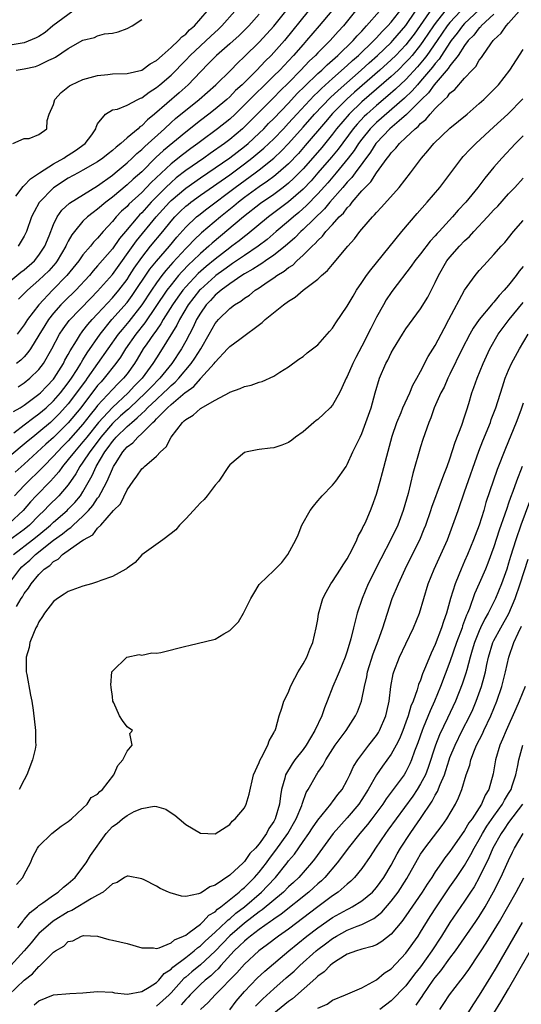
# Model space of a CAD drawing. Units: inches. Extents: x 2580000 to 2583000, y 1503000 to 1506000.
# Drawn here: x 2580458 to 2580527, y 1503278 to 1503412 of the extents above; entities that cross this region are included whole.
import ezdxf

# ---------------------------------------------------------------- set-up
doc = ezdxf.new("R2010")
doc.units = ezdxf.units.IN
doc.header["$MEASUREMENT"] = 0
doc.layers.add('LD25801503_2ft', color=80, linetype='Continuous')

msp = doc.modelspace()

# ---------------------------------------------------------------- linework, layer by layer
at = {"layer": 'LD25801503_2ft'}
for points, elevation in [([(2580457.52, 1503358.48), (2580458.44, 1503359), (2580459, 1503359.34), (2580461, 1503360.82), (2580461.19, 1503361), (2580462.06, 1503361.94), (2580463, 1503362.89), (2580463.08, 1503363), (2580464.34, 1503365), (2580464.55, 1503365.45), (2580465, 1503366.24), (2580465.25, 1503366.75), (2580466.12, 1503368.12), (2580466.64, 1503369), (2580466.79, 1503369.21), (2580467, 1503369.45), (2580467.66, 1503370.34), (2580468.24, 1503371), (2580469, 1503371.8), (2580471, 1503373.96), (2580471.88, 1503375), (2580473, 1503376.48), (2580473.35, 1503377), (2580473.98, 1503378.02), (2580475, 1503379.46), (2580476.22, 1503381), (2580477.87, 1503383), (2580479, 1503384.4), (2580479.53, 1503385), (2580480.26, 1503385.74), (2580481, 1503386.43), (2580481.31, 1503386.69), (2580481.71, 1503387), (2580483, 1503387.93), (2580487, 1503390.73), (2580489, 1503392.21), (2580490.03, 1503393), (2580491.65, 1503394.35), (2580493, 1503395.64), (2580494.3, 1503397), (2580495, 1503397.75), (2580496.13, 1503399), (2580498.49, 1503401.51), (2580499, 1503401.99), (2580499.5, 1503402.5), (2580501, 1503403.85), (2580503, 1503405.62), (2580503.71, 1503406.29), (2580504.54, 1503407), (2580506.64, 1503409), (2580506.81, 1503409.19), (2580507, 1503409.37), (2580507.77, 1503410.23), (2580508.55, 1503411), (2580509, 1503411.51), (2580511, 1503414.08)], 8300), ([(2580455.52, 1503375), (2580458.54, 1503377.46), (2580459, 1503377.79), (2580460.38, 1503379), (2580461, 1503379.76), (2580461.82, 1503381), (2580462.39, 1503382.39), (2580463, 1503383.94), (2580463.5, 1503385), (2580464.11, 1503385.89), (2580465.16, 1503386.84), (2580469, 1503389.23), (2580471, 1503390.69), (2580471.39, 1503391), (2580473, 1503392.34), (2580473.72, 1503393), (2580474.35, 1503393.65), (2580475, 1503394.18), (2580475.41, 1503394.59), (2580478.11, 1503397), (2580479, 1503397.83), (2580479.62, 1503398.38), (2580482.85, 1503401), (2580485.1, 1503403), (2580487.15, 1503405), (2580488.05, 1503405.95), (2580489, 1503406.83), (2580491, 1503408.78), (2580492.07, 1503409.93), (2580493, 1503410.97), (2580494.64, 1503413)], 8290), ([(2580465.6, 1503413), (2580462.88, 1503411), (2580461.87, 1503410.13), (2580461, 1503409.57), (2580460.63, 1503409.37), (2580459, 1503408.7), (2580456.25, 1503408.25)], 8280), ([(2580514.59, 1503413.41), (2580512.11, 1503409.89), (2580511.45, 1503409), (2580511, 1503408.45), (2580509.62, 1503407), (2580509, 1503406.39), (2580507.45, 1503405), (2580504.01, 1503401.99), (2580502.96, 1503401.04), (2580501, 1503399.07), (2580500.04, 1503397.96), (2580497.29, 1503394.71), (2580496.35, 1503393.65), (2580495, 1503392.23), (2580493.61, 1503391), (2580493, 1503390.5), (2580492.15, 1503389.85), (2580491, 1503389.07), (2580489, 1503387.62), (2580488.19, 1503387), (2580487.54, 1503386.46), (2580485.72, 1503385), (2580483.16, 1503382.84), (2580482.14, 1503381.86), (2580481.34, 1503381), (2580481, 1503380.67), (2580479.24, 1503378.76), (2580478.29, 1503377.71), (2580477.74, 1503377), (2580477, 1503375.99), (2580476.32, 1503375), (2580475, 1503372.99), (2580473.24, 1503370.76), (2580472.33, 1503369.67), (2580471.79, 1503369), (2580467.59, 1503363), (2580467.33, 1503362.67), (2580466.49, 1503361.51), (2580466.13, 1503361), (2580465, 1503359.53), (2580463.81, 1503358.19), (2580463, 1503357.37), (2580462.58, 1503357), (2580461, 1503355.66), (2580460.15, 1503355), (2580459.52, 1503354.48), (2580459, 1503354.03), (2580458.42, 1503353.58), (2580457, 1503352.33)], 8304), ([(2580521, 1503413.21), (2580519, 1503411.32), (2580518.71, 1503411), (2580517.99, 1503410.01), (2580517.19, 1503409), (2580517, 1503408.73), (2580515.84, 1503407), (2580515.52, 1503406.48), (2580515, 1503405.91), (2580514.61, 1503405.39), (2580513, 1503403.48), (2580512.56, 1503403), (2580511.84, 1503402.16), (2580510.82, 1503401.18), (2580507, 1503397.85), (2580506.57, 1503397.43), (2580506.15, 1503397), (2580505, 1503395.58), (2580504.56, 1503395), (2580503.95, 1503394.05), (2580503.15, 1503393), (2580501.52, 1503391), (2580500.36, 1503389.64), (2580499, 1503388.12), (2580497.47, 1503386.53), (2580496.41, 1503385.59), (2580495.67, 1503385), (2580495, 1503384.41), (2580493.31, 1503383), (2580492.08, 1503381.92), (2580490.88, 1503381), (2580489, 1503379.74), (2580487.38, 1503378.62), (2580487, 1503378.39), (2580486.21, 1503377.79), (2580485.11, 1503377), (2580485, 1503376.91), (2580483, 1503375.12), (2580482.89, 1503375), (2580481.35, 1503373), (2580480.14, 1503371), (2580479.77, 1503370.23), (2580477.79, 1503367), (2580477, 1503365.78), (2580476.52, 1503365), (2580475.08, 1503363), (2580474.03, 1503361.97), (2580473.14, 1503361), (2580471, 1503359.04), (2580469.13, 1503357), (2580467.52, 1503355), (2580467.3, 1503354.7), (2580467, 1503354.33), (2580465.83, 1503353), (2580465, 1503351.92), (2580464.21, 1503351), (2580463.73, 1503350.27), (2580463, 1503349.45), (2580462.58, 1503349), (2580460.62, 1503347), (2580459.84, 1503346.16), (2580458.85, 1503345), (2580457, 1503343.28)], 8310), ([(2580523, 1503412.61), (2580521.25, 1503411), (2580521.15, 1503410.85), (2580521, 1503410.73), (2580520.25, 1503409.75), (2580519.5, 1503409), (2580519, 1503408.34), (2580518.11, 1503407), (2580517, 1503405.59), (2580516.77, 1503405.23), (2580514.86, 1503403), (2580514.09, 1503401.91), (2580513.12, 1503401), (2580511.08, 1503398.92), (2580510.08, 1503398.08), (2580508.83, 1503397), (2580507, 1503395.1), (2580506.92, 1503395), (2580506.18, 1503393.82), (2580504.08, 1503391), (2580503.63, 1503390.37), (2580503, 1503389.72), (2580502.39, 1503389), (2580500.63, 1503387), (2580499.9, 1503386.1), (2580497, 1503383.29), (2580496.67, 1503383), (2580495.85, 1503382.15), (2580494.53, 1503381), (2580493, 1503379.77), (2580491.87, 1503379), (2580491.37, 1503378.63), (2580491, 1503378.43), (2580490.15, 1503377.85), (2580489, 1503377.22), (2580488.66, 1503377), (2580487, 1503375.88), (2580485.81, 1503375), (2580485, 1503374.32), (2580484.38, 1503373.62), (2580483.79, 1503373), (2580483, 1503371.88), (2580482.47, 1503371), (2580482.01, 1503369.99), (2580481, 1503368.05), (2580480.43, 1503367), (2580479.09, 1503365), (2580477.49, 1503363), (2580476.25, 1503361.75), (2580475.54, 1503361), (2580473.37, 1503359), (2580473.19, 1503358.81), (2580473, 1503358.66), (2580472.12, 1503357.88), (2580471, 1503356.83), (2580469.44, 1503355), (2580468.41, 1503353.59), (2580467.93, 1503353), (2580467, 1503351.57), (2580466.57, 1503351), (2580466.02, 1503349.98), (2580465, 1503348.51), (2580463.73, 1503347), (2580462.35, 1503345.65), (2580461.73, 1503345), (2580461, 1503344.3), (2580459.72, 1503343), (2580459, 1503342.42), (2580457, 1503340.94)], 8312), ([(2580457.44, 1503395), (2580459, 1503395.69), (2580459.65, 1503395.65), (2580461, 1503396.2), (2580462.07, 1503397), (2580462.12, 1503398.12), (2580462.41, 1503399), (2580463, 1503400.3), (2580463.18, 1503401), (2580464.05, 1503401.95), (2580465.16, 1503402.84), (2580465.42, 1503403), (2580467, 1503403.73), (2580467.96, 1503403.96), (2580469, 1503404.27), (2580470.39, 1503404.39), (2580471, 1503404.46), (2580473, 1503404.51), (2580475, 1503404.97), (2580476.16, 1503405.84), (2580477, 1503406.31), (2580477.77, 1503407), (2580479, 1503408.06), (2580480.03, 1503409), (2580480.47, 1503409.53), (2580481, 1503409.89), (2580481.53, 1503410.47), (2580482.18, 1503411), (2580483.91, 1503413)], 8284), ([(2580457.54, 1503339), (2580460.14, 1503341), (2580461, 1503341.69), (2580462.57, 1503343), (2580463, 1503343.42), (2580464.85, 1503345), (2580465, 1503345.15), (2580465.9, 1503346.1), (2580466.64, 1503347), (2580467, 1503347.54), (2580468.25, 1503349.75), (2580468.81, 1503351), (2580469.98, 1503353), (2580470.43, 1503353.57), (2580471, 1503354.4), (2580471.29, 1503354.71), (2580471.52, 1503355), (2580473, 1503356.43), (2580473.64, 1503357), (2580474.4, 1503357.6), (2580475, 1503358.21), (2580475.44, 1503358.56), (2580475.8, 1503359), (2580477, 1503360.13), (2580477.97, 1503361), (2580478.5, 1503361.5), (2580479, 1503362.02), (2580479.54, 1503362.46), (2580480.04, 1503363), (2580481.74, 1503365), (2580482.26, 1503365.74), (2580483.04, 1503367), (2580484.19, 1503369), (2580485, 1503370.45), (2580485.47, 1503371), (2580487, 1503372.53), (2580487.63, 1503373), (2580488.5, 1503373.5), (2580489, 1503373.92), (2580489.67, 1503374.33), (2580490.47, 1503375), (2580491, 1503375.33), (2580492.11, 1503376.11), (2580493, 1503376.7), (2580493.4, 1503377), (2580494.42, 1503377.58), (2580495, 1503378.08), (2580495.58, 1503378.42), (2580496.14, 1503379), (2580497, 1503379.77), (2580498.23, 1503381), (2580498.64, 1503381.36), (2580499, 1503381.79), (2580499.65, 1503382.35), (2580500.11, 1503383), (2580501, 1503383.97), (2580501.92, 1503385), (2580502.48, 1503385.52), (2580503, 1503386.24), (2580503.4, 1503386.6), (2580503.68, 1503387), (2580505, 1503388.53), (2580505.43, 1503389), (2580506.23, 1503389.77), (2580507, 1503391), (2580508.47, 1503393), (2580508.71, 1503393.29), (2580509, 1503393.72), (2580509.65, 1503394.35), (2580510.12, 1503395), (2580511, 1503395.81), (2580512.25, 1503397), (2580512.68, 1503397.32), (2580513, 1503397.7), (2580513.73, 1503398.27), (2580514.3, 1503399), (2580515, 1503399.76), (2580516.25, 1503401), (2580516.66, 1503401.34), (2580517, 1503401.83), (2580517.66, 1503402.34), (2580519, 1503403.9), (2580520.02, 1503405), (2580520.52, 1503405.48), (2580521, 1503406.35), (2580521.3, 1503406.7), (2580521.48, 1503407), (2580522.59, 1503408.59), (2580522.9, 1503409), (2580523, 1503409.11), (2580523.99, 1503410.01), (2580524.64, 1503411), (2580525, 1503411.37), (2580526.45, 1503413)], 8314), ([(2580457.58, 1503355.58), (2580459, 1503356.64), (2580460.32, 1503357.68), (2580461, 1503358.14), (2580461.99, 1503359), (2580463, 1503359.93), (2580463.93, 1503361), (2580464.39, 1503361.61), (2580465, 1503362.38), (2580465.44, 1503363), (2580466.21, 1503364.21), (2580466.69, 1503365), (2580466.79, 1503365.21), (2580467, 1503365.52), (2580467.55, 1503366.45), (2580469.33, 1503369), (2580470.94, 1503371), (2580473, 1503373.35), (2580473.71, 1503374.29), (2580476.12, 1503377.88), (2580477.02, 1503378.98), (2580478.78, 1503381), (2580479.78, 1503382.22), (2580481, 1503383.6), (2580482.49, 1503385), (2580482.77, 1503385.23), (2580483.89, 1503386.11), (2580487.73, 1503389), (2580490.46, 1503391), (2580491, 1503391.41), (2580493, 1503393), (2580494.03, 1503393.97), (2580495.01, 1503394.99), (2580497, 1503397.21), (2580498.56, 1503399), (2580500.74, 1503401.26), (2580501.77, 1503402.23), (2580504.92, 1503405), (2580506, 1503406), (2580507.15, 1503407), (2580509, 1503408.76), (2580509.23, 1503409), (2580511, 1503411.08), (2580512.33, 1503413)], 8302), ([(2580518.43, 1503413), (2580517, 1503411.46), (2580516.64, 1503411), (2580515.28, 1503409), (2580513.86, 1503407), (2580513.49, 1503406.51), (2580512.57, 1503405.43), (2580511, 1503403.72), (2580509.6, 1503402.4), (2580508.53, 1503401.47), (2580507, 1503400.18), (2580505.68, 1503399), (2580505.33, 1503398.67), (2580504.36, 1503397.64), (2580503.81, 1503397), (2580501.76, 1503394.24), (2580500.87, 1503393.13), (2580499.02, 1503390.98), (2580498.08, 1503389.92), (2580497, 1503388.79), (2580495, 1503387.04), (2580492.27, 1503385), (2580489.39, 1503382.61), (2580489, 1503382.33), (2580488.26, 1503381.74), (2580487.3, 1503381), (2580487, 1503380.79), (2580485, 1503379.23), (2580483.78, 1503378.22), (2580482.71, 1503377.29), (2580481, 1503375.48), (2580480.6, 1503375), (2580479.93, 1503374.07), (2580479.19, 1503373), (2580477.93, 1503371), (2580477.6, 1503370.4), (2580477, 1503369.57), (2580476.77, 1503369.23), (2580476.59, 1503369), (2580475.68, 1503367.68), (2580475.22, 1503367), (2580474.4, 1503365.6), (2580474.01, 1503365), (2580473, 1503363.61), (2580472.52, 1503363), (2580471.74, 1503362.26), (2580471, 1503361.48), (2580469, 1503359.3), (2580468.76, 1503359), (2580467.96, 1503358.04), (2580467, 1503356.77), (2580465, 1503354.49), (2580464.25, 1503353.75), (2580463.52, 1503353), (2580463, 1503352.4), (2580461.61, 1503351), (2580461, 1503350.35), (2580459.58, 1503349), (2580459, 1503348.41), (2580457.67, 1503347)], 8308), ([(2580516.3, 1503413), (2580515, 1503411.34), (2580514.76, 1503411), (2580513.42, 1503409), (2580513, 1503408.42), (2580511.84, 1503407), (2580511.45, 1503406.54), (2580511, 1503406.05), (2580509.93, 1503405), (2580509, 1503404.13), (2580507, 1503402.4), (2580505, 1503400.65), (2580503.27, 1503399), (2580501.56, 1503397), (2580501, 1503396.27), (2580499.54, 1503394.46), (2580498.62, 1503393.38), (2580497, 1503391.56), (2580495.74, 1503390.26), (2580495, 1503389.59), (2580494.26, 1503389), (2580493, 1503388.05), (2580491.2, 1503386.8), (2580488.89, 1503385), (2580484.6, 1503381.4), (2580484.17, 1503381), (2580483, 1503379.99), (2580481.98, 1503379), (2580481.47, 1503378.53), (2580480.48, 1503377.52), (2580480.02, 1503377), (2580479, 1503375.75), (2580478.43, 1503375), (2580475.45, 1503370.55), (2580474.2, 1503369), (2580472.79, 1503367), (2580472.11, 1503365.89), (2580471.47, 1503365), (2580469.89, 1503363), (2580469.46, 1503362.54), (2580469, 1503362), (2580466.7, 1503359), (2580465, 1503356.92), (2580463, 1503354.93), (2580461.96, 1503354.04), (2580459, 1503351.31), (2580457.78, 1503350.22)], 8306), ([(2580457.83, 1503387.83), (2580458.85, 1503389.15), (2580459, 1503389.25), (2580459.84, 1503390.16), (2580461.08, 1503391), (2580463, 1503392.21), (2580464.38, 1503393), (2580464.74, 1503393.26), (2580465, 1503393.41), (2580465.96, 1503394.04), (2580467.32, 1503395), (2580468.19, 1503396.19), (2580468.76, 1503397), (2580468.78, 1503397.22), (2580469, 1503397.65), (2580470.05, 1503399), (2580471, 1503399.56), (2580471.69, 1503399.69), (2580473, 1503400.22), (2580474.47, 1503401), (2580474.83, 1503401.17), (2580475, 1503401.21), (2580476, 1503402), (2580477, 1503402.6), (2580477.49, 1503403), (2580479, 1503404.32), (2580481, 1503406.35), (2580481.62, 1503407), (2580484.4, 1503409.6), (2580485.45, 1503410.55), (2580485.94, 1503411), (2580487.71, 1503413)], 8286), ([(2580504.5, 1503413.5), (2580502.5, 1503411), (2580501.77, 1503410.23), (2580500.69, 1503409), (2580499, 1503407.34), (2580498.69, 1503407), (2580497.81, 1503406.19), (2580496.7, 1503405), (2580495, 1503403.27), (2580493.85, 1503402.15), (2580493, 1503401.26), (2580489.87, 1503398.13), (2580489, 1503397.25), (2580488.73, 1503397), (2580487, 1503395.54), (2580486.28, 1503395), (2580484.35, 1503393.65), (2580483.45, 1503393), (2580481, 1503391.29), (2580479.71, 1503390.29), (2580479, 1503389.69), (2580478.28, 1503389), (2580476.29, 1503387), (2580475, 1503385.55), (2580474.72, 1503385.28), (2580474.47, 1503385), (2580472.78, 1503383), (2580471.97, 1503382.03), (2580471, 1503380.65), (2580469, 1503378.31), (2580468.38, 1503377.62), (2580467.87, 1503377), (2580466.03, 1503375), (2580464.49, 1503373.51), (2580463.99, 1503373), (2580463, 1503371.88), (2580462.31, 1503371), (2580461.8, 1503370.2), (2580461, 1503368.88), (2580459.83, 1503367), (2580459.5, 1503366.5), (2580459, 1503365.94), (2580458.54, 1503365.46), (2580457.96, 1503365)], 8296), ([(2580500.93, 1503413.07), (2580499.19, 1503411), (2580497.47, 1503409), (2580497, 1503408.49), (2580495.7, 1503407), (2580495, 1503406.25), (2580493.81, 1503405), (2580493, 1503404.19), (2580491.79, 1503403), (2580490.36, 1503401.64), (2580489, 1503400.25), (2580487.72, 1503399), (2580487, 1503398.32), (2580485.34, 1503397), (2580483, 1503395.27), (2580482.65, 1503395), (2580481.69, 1503394.31), (2580480.56, 1503393.44), (2580479, 1503392.22), (2580476.31, 1503389.69), (2580475, 1503388.33), (2580473.27, 1503386.73), (2580473, 1503386.42), (2580472.25, 1503385.75), (2580471.54, 1503385), (2580471, 1503384.35), (2580469.75, 1503383), (2580469, 1503382.1), (2580468.44, 1503381.56), (2580468.03, 1503381), (2580467, 1503379.82), (2580466.42, 1503379), (2580464.82, 1503377), (2580462.84, 1503375), (2580460.97, 1503373.03), (2580459.46, 1503371), (2580459, 1503370.28), (2580458.46, 1503369.54), (2580458.04, 1503369)], 8294), ([(2580491, 1503412.6), (2580489.59, 1503411), (2580488.29, 1503409.71), (2580487, 1503408.56), (2580485.2, 1503407), (2580485, 1503406.81), (2580484.12, 1503405.88), (2580483, 1503404.77), (2580481.34, 1503403), (2580480.11, 1503401.89), (2580476.75, 1503399), (2580475.79, 1503398.21), (2580475, 1503397.39), (2580474.75, 1503397.25), (2580474.51, 1503397), (2580473, 1503395.74), (2580472.16, 1503395), (2580471.5, 1503394.5), (2580471, 1503394.02), (2580470.42, 1503393.58), (2580469.72, 1503393), (2580469, 1503392.49), (2580467, 1503391.35), (2580466.33, 1503391), (2580465, 1503390.26), (2580463, 1503388.96), (2580461.05, 1503386.95), (2580460.34, 1503385.66), (2580460, 1503385), (2580459.3, 1503383), (2580459, 1503382.35), (2580458.16, 1503381)], 8288), ([(2580458.18, 1503361.82), (2580459, 1503362.37), (2580459.78, 1503363), (2580461, 1503364.21), (2580461.61, 1503365), (2580462.76, 1503367), (2580463.81, 1503369), (2580464.28, 1503369.72), (2580465.13, 1503370.87), (2580468.07, 1503373.93), (2580469, 1503374.86), (2580471, 1503377.13), (2580474.28, 1503381.72), (2580476.99, 1503385), (2580478.78, 1503387), (2580479, 1503387.22), (2580481, 1503388.92), (2580483, 1503390.32), (2580485, 1503391.66), (2580487, 1503393.03), (2580489, 1503394.58), (2580489.5, 1503395), (2580491, 1503396.39), (2580491.63, 1503397), (2580492.29, 1503397.71), (2580493, 1503398.4), (2580495, 1503400.5), (2580496.2, 1503401.8), (2580497.21, 1503402.79), (2580499, 1503404.52), (2580499.53, 1503405), (2580500.27, 1503405.73), (2580501, 1503406.35), (2580501.73, 1503407), (2580503.81, 1503409), (2580504.35, 1503409.65), (2580505, 1503410.31), (2580505.32, 1503410.68), (2580505.65, 1503411), (2580507.38, 1503413)], 8298), ([(2580497.7, 1503413), (2580494.44, 1503409), (2580493, 1503407.38), (2580492.64, 1503407), (2580491.81, 1503406.19), (2580490.68, 1503405), (2580488.67, 1503403), (2580487.8, 1503402.2), (2580487, 1503401.37), (2580486.59, 1503401), (2580485, 1503399.66), (2580484.16, 1503399), (2580483, 1503398.14), (2580481, 1503396.55), (2580477.97, 1503394.03), (2580476.93, 1503393.07), (2580475, 1503391.15), (2580473.86, 1503390.14), (2580473, 1503389.36), (2580471, 1503387.69), (2580470.1, 1503387), (2580469, 1503386.04), (2580468.39, 1503385.61), (2580467.6, 1503385), (2580467, 1503384.41), (2580465.83, 1503383), (2580465.47, 1503382.53), (2580465, 1503381.68), (2580464.77, 1503381.23), (2580464.68, 1503381), (2580463.49, 1503379), (2580463.28, 1503378.72), (2580462.35, 1503377.65), (2580461.68, 1503377), (2580461, 1503376.35), (2580459.43, 1503375), (2580459.21, 1503374.79), (2580459, 1503374.54), (2580458.23, 1503373.77)], 8292), ([(2580457.89, 1503405), (2580459, 1503405.18), (2580460.51, 1503405.49), (2580461, 1503405.65), (2580462.34, 1503406.34), (2580463, 1503406.63), (2580463.24, 1503406.76), (2580465, 1503407.94), (2580467, 1503409.06), (2580468.56, 1503409.44), (2580469, 1503409.66), (2580469.91, 1503409.91), (2580471, 1503410.04), (2580471.8, 1503410.2), (2580473, 1503410.66), (2580473.72, 1503411), (2580475, 1503411.9)], 8282), ([(2580456.89, 1503335), (2580458.39, 1503337), (2580458.69, 1503337.31), (2580459, 1503337.6), (2580459.76, 1503338.24), (2580460.54, 1503339), (2580463, 1503340.95), (2580464.21, 1503341.79), (2580465, 1503342.47), (2580465.34, 1503342.66), (2580465.67, 1503343), (2580467, 1503344.2), (2580467.77, 1503345), (2580468.34, 1503345.66), (2580469, 1503346.68), (2580469.16, 1503346.84), (2580469.46, 1503347.46), (2580470.29, 1503349), (2580471, 1503350.68), (2580471.11, 1503350.89), (2580471.16, 1503351), (2580471.41, 1503351.41), (2580472.44, 1503353), (2580472.71, 1503353.29), (2580473, 1503353.65), (2580473.79, 1503354.21), (2580474.47, 1503355), (2580475, 1503355.46), (2580476.53, 1503357), (2580476.79, 1503357.21), (2580477, 1503357.46), (2580478.51, 1503359), (2580479, 1503359.43), (2580480.94, 1503361.06), (2580481, 1503361.12), (2580482.11, 1503361.89), (2580483, 1503362.95), (2580483.03, 1503362.97), (2580484.86, 1503365), (2580485, 1503365.21), (2580486.71, 1503367), (2580487, 1503367.34), (2580488.35, 1503368.35), (2580491.4, 1503370.6), (2580491.82, 1503371), (2580494.31, 1503373), (2580495, 1503373.52), (2580495.93, 1503374.07), (2580497, 1503374.99), (2580499, 1503376.5), (2580499.52, 1503377), (2580500.33, 1503377.67), (2580501, 1503378.51), (2580503.1, 1503381), (2580504, 1503382), (2580504.73, 1503383), (2580505, 1503383.31), (2580506.45, 1503385), (2580506.74, 1503385.26), (2580507, 1503385.61), (2580507.68, 1503386.32), (2580510.06, 1503389), (2580511.64, 1503391), (2580513.11, 1503393), (2580514.01, 1503393.99), (2580514.82, 1503395), (2580517, 1503397.06), (2580519.33, 1503399), (2580521, 1503400.42), (2580521.64, 1503401), (2580523, 1503402.34), (2580523.32, 1503402.68), (2580523.61, 1503403), (2580525.14, 1503405), (2580527, 1503407.81)], 8316), ([(2580457.92, 1503331.92), (2580458.58, 1503333), (2580458.76, 1503333.24), (2580459, 1503333.68), (2580459.58, 1503334.42), (2580459.93, 1503335), (2580461, 1503336.28), (2580461.73, 1503337), (2580462.49, 1503337.51), (2580463, 1503338.05), (2580463.63, 1503338.37), (2580464.23, 1503339), (2580466.85, 1503340.85), (2580467.08, 1503341), (2580468.33, 1503341.67), (2580469, 1503342.59), (2580469.42, 1503343), (2580471.15, 1503345), (2580472.09, 1503345.91), (2580473, 1503347.82), (2580473.83, 1503349), (2580474.35, 1503349.65), (2580475, 1503350.66), (2580475.19, 1503350.81), (2580475.37, 1503351), (2580477, 1503352.38), (2580477.57, 1503353), (2580478.33, 1503353.67), (2580479, 1503355), (2580480.55, 1503357), (2580480.81, 1503357.19), (2580481, 1503357.41), (2580482.01, 1503357.99), (2580483, 1503358.9), (2580485, 1503360.01), (2580486.95, 1503361.05), (2580487, 1503361.1), (2580488.41, 1503361.59), (2580489, 1503361.9), (2580489.91, 1503362.08), (2580491, 1503362.49), (2580491.42, 1503362.58), (2580493, 1503363.29), (2580493.84, 1503363.84), (2580495, 1503364.56), (2580496.41, 1503365.59), (2580497, 1503365.96), (2580497.55, 1503366.45), (2580499, 1503367.54), (2580500.6, 1503369.4), (2580501, 1503369.82), (2580501.45, 1503370.55), (2580503, 1503372.81), (2580503.8, 1503374.2), (2580504.29, 1503375), (2580505, 1503376.04), (2580505.63, 1503377), (2580506.2, 1503377.8), (2580507, 1503378.75), (2580510.45, 1503383), (2580512.54, 1503385.46), (2580513.89, 1503387), (2580515.62, 1503389), (2580517, 1503390.8), (2580518.62, 1503393), (2580518.8, 1503393.2), (2580519.76, 1503394.24), (2580520.52, 1503395), (2580523, 1503397.25), (2580524.88, 1503399), (2580526.94, 1503401.06)], 8318), ([(2580527, 1503396.04), (2580525.93, 1503395), (2580524.05, 1503393), (2580523, 1503391.77), (2580521.75, 1503390.25), (2580520.82, 1503389), (2580519.16, 1503387), (2580518.11, 1503385.89), (2580517.36, 1503385), (2580515.54, 1503383), (2580515.27, 1503382.73), (2580515, 1503382.4), (2580514.32, 1503381.68), (2580513, 1503379.98), (2580512.21, 1503379), (2580511.72, 1503378.28), (2580509.21, 1503375), (2580509, 1503374.71), (2580508.32, 1503373.68), (2580507.93, 1503373), (2580507, 1503371.32), (2580506.2, 1503369.8), (2580505, 1503367.38), (2580504.17, 1503365.83), (2580503.76, 1503365), (2580503, 1503363.23), (2580502.88, 1503363), (2580502.29, 1503361.71), (2580501.95, 1503361), (2580501, 1503359.36), (2580500.68, 1503359), (2580499.83, 1503358.17), (2580499, 1503357.41), (2580498.76, 1503357.24), (2580498.47, 1503357), (2580497, 1503355.73), (2580495.95, 1503355), (2580495.44, 1503354.56), (2580495, 1503354.25), (2580494.1, 1503353.9), (2580493, 1503353.51), (2580492.52, 1503353.48), (2580491, 1503353.28), (2580490.73, 1503353.27), (2580489.35, 1503353), (2580489, 1503352.87), (2580487, 1503351.22), (2580486.83, 1503351), (2580485.53, 1503349), (2580485, 1503348.44), (2580483.91, 1503347), (2580483.49, 1503346.51), (2580483, 1503346.03), (2580482.53, 1503345.47), (2580482.05, 1503345), (2580481, 1503343.85), (2580480.15, 1503343), (2580479.63, 1503342.37), (2580479, 1503341.84), (2580477.9, 1503341), (2580475, 1503338.96), (2580474.09, 1503337.91), (2580473, 1503337.12), (2580472.94, 1503337.06), (2580472.85, 1503337), (2580471, 1503336.02), (2580469.45, 1503335.45), (2580469, 1503335.27), (2580468.16, 1503335), (2580467, 1503334.68), (2580465, 1503333.96), (2580464.43, 1503333.57), (2580463.53, 1503333), (2580463, 1503332.61), (2580461.76, 1503331), (2580461.47, 1503330.53), (2580461, 1503329.82), (2580460.74, 1503329.26), (2580460.58, 1503329), (2580460.25, 1503328.25), (2580459.76, 1503327), (2580459.66, 1503326.34), (2580459.28, 1503325), (2580459.24, 1503323.24), (2580459.27, 1503323), (2580459.37, 1503322.63), (2580459.83, 1503319.83), (2580460.05, 1503319), (2580460.21, 1503317.79), (2580460.55, 1503315), (2580460.54, 1503313.46), (2580460.57, 1503313), (2580460.48, 1503312.48), (2580460.11, 1503311), (2580459.34, 1503309), (2580459, 1503308.3), (2580458.31, 1503307)], 8320), ([(2580457.94, 1503294.06), (2580458.81, 1503295), (2580459, 1503295.38), (2580459.86, 1503297), (2580460.18, 1503297.82), (2580460.8, 1503299), (2580461, 1503299.26), (2580462.76, 1503301), (2580464.02, 1503301.98), (2580465, 1503302.62), (2580465.19, 1503302.81), (2580465.43, 1503303), (2580467, 1503304.45), (2580467.58, 1503305), (2580468.13, 1503305.87), (2580469, 1503306.35), (2580469.28, 1503306.72), (2580469.67, 1503307), (2580471.21, 1503309), (2580471.74, 1503310.26), (2580472.43, 1503311), (2580473, 1503312.21), (2580473.68, 1503313), (2580473.39, 1503314.61), (2580473.74, 1503315), (2580473, 1503315.5), (2580472.4, 1503316.4), (2580471.97, 1503317), (2580471.19, 1503318.81), (2580471.09, 1503319), (2580471, 1503319.63), (2580470.86, 1503320.86), (2580470.82, 1503321), (2580470.81, 1503321.19), (2580470.94, 1503323), (2580471, 1503323.11), (2580472.99, 1503325.01), (2580474.65, 1503325.35), (2580475, 1503325.29), (2580476.4, 1503325.6), (2580477, 1503325.55), (2580477.63, 1503325.63), (2580481, 1503326.52), (2580481.42, 1503326.58), (2580485, 1503327.48), (2580486.21, 1503328.21), (2580487, 1503328.63), (2580487.38, 1503329), (2580488.17, 1503329.83), (2580488.86, 1503331), (2580489.85, 1503333), (2580490.3, 1503333.7), (2580491, 1503334.89), (2580491.09, 1503335), (2580493, 1503336.81), (2580494.08, 1503337.92), (2580494.92, 1503339), (2580496, 1503341), (2580496.34, 1503341.66), (2580496.83, 1503343), (2580497.95, 1503345), (2580498.43, 1503345.57), (2580499, 1503346.3), (2580499.34, 1503346.66), (2580499.6, 1503347), (2580501, 1503348.43), (2580501.46, 1503349), (2580502.85, 1503351), (2580503, 1503351.25), (2580503.79, 1503353), (2580504.75, 1503355), (2580505, 1503355.49), (2580505.56, 1503357), (2580506.25, 1503359), (2580506.8, 1503361), (2580507.42, 1503363), (2580508.28, 1503365), (2580508.53, 1503365.47), (2580509, 1503366.46), (2580509.3, 1503367), (2580510.52, 1503369), (2580511, 1503369.74), (2580513, 1503372.47), (2580513.97, 1503374.04), (2580515, 1503376.04), (2580515.44, 1503377), (2580516.59, 1503379), (2580517, 1503379.52), (2580518.3, 1503381), (2580519, 1503381.73), (2580519.67, 1503382.33), (2580520.24, 1503383), (2580522.14, 1503385), (2580523, 1503385.94), (2580523.53, 1503386.47), (2580525, 1503388.12), (2580525.86, 1503389), (2580527, 1503390.26)], 8322), ([(2580458.12, 1503288.12), (2580458.79, 1503289), (2580458.87, 1503289.13), (2580459, 1503289.25), (2580459.79, 1503290.21), (2580460.82, 1503291), (2580461, 1503291.17), (2580461.53, 1503291.53), (2580463, 1503292.6), (2580463.63, 1503293), (2580464.33, 1503293.67), (2580465, 1503294.17), (2580465.92, 1503295), (2580467, 1503296.41), (2580467.42, 1503297), (2580468.02, 1503297.98), (2580470.17, 1503301), (2580471, 1503301.93), (2580471.64, 1503302.36), (2580472.37, 1503303), (2580473, 1503303.46), (2580473.99, 1503303.99), (2580475, 1503304.38), (2580476.72, 1503304.72), (2580477, 1503304.68), (2580478.29, 1503304.29), (2580479, 1503303.8), (2580479.5, 1503303.5), (2580480.11, 1503303), (2580481, 1503302.2), (2580483, 1503301.02), (2580485, 1503300.96), (2580487, 1503302.2), (2580487.32, 1503302.68), (2580487.72, 1503303), (2580489, 1503304.5), (2580489.24, 1503305), (2580489.64, 1503306.36), (2580490.25, 1503309), (2580491, 1503310.66), (2580491.08, 1503310.92), (2580491.32, 1503311.32), (2580492.2, 1503313), (2580492.37, 1503313.63), (2580493, 1503314.69), (2580493.09, 1503314.91), (2580493.17, 1503315), (2580493.29, 1503315.29), (2580493.73, 1503317), (2580494.08, 1503318.08), (2580494.35, 1503319), (2580495, 1503320.26), (2580495.27, 1503321), (2580495.86, 1503322.14), (2580496.33, 1503323), (2580497, 1503324.1), (2580497.49, 1503325), (2580497.91, 1503326.09), (2580498.32, 1503327), (2580498.79, 1503329), (2580499, 1503330.16), (2580499.1, 1503330.9), (2580499.67, 1503333), (2580500.12, 1503333.88), (2580500.76, 1503335), (2580501, 1503335.33), (2580502.09, 1503337), (2580502.43, 1503337.57), (2580503, 1503338.42), (2580503.66, 1503339.66), (2580504.31, 1503341), (2580504.5, 1503341.5), (2580505, 1503342.36), (2580505.19, 1503342.81), (2580505.31, 1503343), (2580505.57, 1503343.57), (2580506.19, 1503345), (2580506.42, 1503345.58), (2580507, 1503347.2), (2580507.48, 1503349), (2580507.83, 1503350.17), (2580508.39, 1503352.39), (2580509.14, 1503355.14), (2580509.78, 1503357), (2580510.35, 1503358.35), (2580510.6, 1503359), (2580511.52, 1503361), (2580511.95, 1503362.05), (2580512.51, 1503363), (2580513, 1503363.91), (2580514.05, 1503365.95), (2580515, 1503367.47), (2580516.2, 1503369.8), (2580516.87, 1503371), (2580519, 1503374.99), (2580520.43, 1503377), (2580521, 1503377.69), (2580521.61, 1503378.39), (2580523, 1503379.87), (2580523.97, 1503381), (2580524.48, 1503381.52), (2580525.67, 1503383), (2580527, 1503384.51)], 8324), ([(2580527, 1503378.24), (2580526.42, 1503377.58), (2580526.02, 1503377), (2580525, 1503375.69), (2580524.41, 1503375), (2580523.71, 1503374.29), (2580523, 1503373.39), (2580522.8, 1503373.2), (2580522.65, 1503373), (2580521, 1503371.03), (2580520.17, 1503369.83), (2580519.7, 1503369), (2580518.65, 1503367), (2580517, 1503363.56), (2580516.72, 1503363), (2580516.2, 1503361.8), (2580515.77, 1503361), (2580514.87, 1503359), (2580514.4, 1503357.6), (2580514.12, 1503357), (2580513.32, 1503354.68), (2580513, 1503353.67), (2580511.96, 1503350.04), (2580511.31, 1503347.31), (2580510.64, 1503345), (2580509.88, 1503343), (2580509, 1503341.12), (2580507.58, 1503338.42), (2580505.85, 1503335), (2580505.02, 1503333), (2580504.38, 1503331), (2580504.08, 1503329.92), (2580503.87, 1503329), (2580503.51, 1503327.51), (2580503, 1503325.84), (2580502.72, 1503325), (2580501.89, 1503323), (2580501.64, 1503322.36), (2580501.03, 1503321), (2580500.27, 1503319), (2580499.9, 1503318.1), (2580499.56, 1503317), (2580498.61, 1503315), (2580497.98, 1503314.02), (2580497.39, 1503313), (2580497, 1503312.45), (2580495.87, 1503311), (2580495.51, 1503310.49), (2580494.61, 1503309), (2580494.51, 1503308.51), (2580494.07, 1503307), (2580493.9, 1503306.1), (2580493.78, 1503305), (2580493.19, 1503303), (2580493, 1503302.64), (2580492.32, 1503301.68), (2580491.99, 1503301), (2580491, 1503299.6), (2580490.5, 1503299), (2580489.75, 1503298.25), (2580489, 1503297.17), (2580488.9, 1503297.1), (2580488.82, 1503297), (2580487, 1503295.31), (2580485, 1503293.95), (2580484.27, 1503293.73), (2580483.24, 1503293), (2580483, 1503292.86), (2580482.76, 1503292.76), (2580481, 1503292.41), (2580480.43, 1503292.43), (2580478.88, 1503292.88), (2580478.65, 1503293), (2580477.51, 1503293.51), (2580477, 1503293.82), (2580475.34, 1503294.66), (2580475, 1503294.81), (2580473.17, 1503295.17), (2580473, 1503295.19), (2580472.68, 1503295), (2580471.68, 1503294.32), (2580471, 1503294.13), (2580469.76, 1503293), (2580469, 1503292.58), (2580468.14, 1503292.14), (2580465.49, 1503290.51), (2580465, 1503290.32), (2580462.94, 1503289.06), (2580461, 1503287.36), (2580460.68, 1503287), (2580459.93, 1503286.07), (2580458.98, 1503285), (2580457.16, 1503283)], 8326), ([(2580456.9, 1503279), (2580459, 1503281.02), (2580460.11, 1503281.89), (2580461, 1503282.87), (2580461.08, 1503282.92), (2580461.17, 1503283), (2580463, 1503284.83), (2580463.24, 1503285), (2580464.37, 1503285.63), (2580465, 1503286.26), (2580465.63, 1503286.37), (2580466.81, 1503287), (2580467.08, 1503287.08), (2580469, 1503286.98), (2580470.54, 1503286.54), (2580471, 1503286.45), (2580473, 1503285.98), (2580475, 1503285.42), (2580476.6, 1503285.4), (2580477, 1503285.32), (2580477.39, 1503285.39), (2580479, 1503286.09), (2580479.48, 1503286.52), (2580480.71, 1503287), (2580481, 1503287.15), (2580481.49, 1503287.49), (2580483, 1503288.65), (2580483.39, 1503289), (2580484.16, 1503289.84), (2580485, 1503290.33), (2580485.32, 1503290.68), (2580485.8, 1503291), (2580488.29, 1503293), (2580488.64, 1503293.36), (2580489, 1503293.63), (2580489.67, 1503294.33), (2580490.36, 1503295), (2580491, 1503295.74), (2580491.99, 1503297), (2580492.41, 1503297.59), (2580493.3, 1503298.7), (2580494.91, 1503301), (2580496.06, 1503303), (2580496.82, 1503304.82), (2580496.88, 1503305), (2580496.9, 1503305.1), (2580497.43, 1503306.57), (2580497.7, 1503307), (2580498.8, 1503309), (2580498.89, 1503309.11), (2580499, 1503309.31), (2580499.71, 1503310.29), (2580500.08, 1503311), (2580501.37, 1503313), (2580502.05, 1503313.95), (2580502.84, 1503315), (2580504.14, 1503317), (2580504.42, 1503317.58), (2580504.94, 1503319), (2580505, 1503319.25), (2580505.35, 1503321), (2580505.67, 1503322.33), (2580505.78, 1503323), (2580506.54, 1503325.46), (2580507.24, 1503327.24), (2580507.87, 1503329), (2580508.12, 1503329.88), (2580509.15, 1503333), (2580509.97, 1503335), (2580510.89, 1503337), (2580511.6, 1503338.4), (2580512.89, 1503341), (2580513.51, 1503342.49), (2580513.7, 1503343), (2580514.4, 1503345), (2580514.54, 1503345.46), (2580515.86, 1503349), (2580516.15, 1503349.85), (2580516.63, 1503351), (2580517, 1503352.05), (2580517.71, 1503354.29), (2580518.62, 1503356.62), (2580519, 1503357.76), (2580519.28, 1503358.72), (2580519.57, 1503359.57), (2580520, 1503361), (2580520.27, 1503361.73), (2580520.71, 1503363), (2580521.51, 1503365), (2580522.44, 1503367), (2580523.59, 1503369), (2580525.07, 1503371), (2580527, 1503373.35)], 8328), ([(2580460.37, 1503277.63), (2580461, 1503278.17), (2580463, 1503278.99), (2580465.2, 1503279.2), (2580467, 1503279.28), (2580469, 1503279.47), (2580471, 1503279.38), (2580471.3, 1503279.3), (2580473.08, 1503279.08), (2580475, 1503279.44), (2580476.04, 1503280.04), (2580477, 1503280.67), (2580477.32, 1503281), (2580478.08, 1503281.91), (2580479, 1503282.49), (2580479.24, 1503282.76), (2580481, 1503284.09), (2580482.17, 1503285), (2580482.6, 1503285.4), (2580483, 1503285.66), (2580483.67, 1503286.33), (2580485, 1503287.54), (2580486.56, 1503289), (2580486.77, 1503289.23), (2580487, 1503289.38), (2580487.85, 1503290.15), (2580489.01, 1503291), (2580491.33, 1503293), (2580492.15, 1503293.85), (2580493.23, 1503295), (2580494.82, 1503297), (2580495, 1503297.24), (2580495.81, 1503298.19), (2580497, 1503299.91), (2580497.78, 1503301), (2580498.26, 1503301.74), (2580499, 1503302.81), (2580500.79, 1503305), (2580500.87, 1503305.13), (2580501, 1503305.28), (2580501.72, 1503306.28), (2580502.3, 1503307), (2580503, 1503308.23), (2580503.38, 1503309), (2580503.88, 1503310.12), (2580504.44, 1503311), (2580505, 1503311.76), (2580505.94, 1503313), (2580507, 1503314.34), (2580507.26, 1503314.74), (2580507.41, 1503315), (2580508.28, 1503317), (2580508.41, 1503317.59), (2580508.74, 1503319), (2580508.96, 1503321), (2580509.27, 1503322.73), (2580509.34, 1503323), (2580510.12, 1503325), (2580511, 1503326.84), (2580512.05, 1503329), (2580512.86, 1503331), (2580514.05, 1503335), (2580514.84, 1503337), (2580515.77, 1503339), (2580516.65, 1503341), (2580517.4, 1503343), (2580518.1, 1503345), (2580518.34, 1503345.66), (2580518.8, 1503347), (2580519, 1503347.54), (2580520.94, 1503353.06), (2580521.5, 1503354.5), (2580522.51, 1503357), (2580522.63, 1503357.37), (2580523.24, 1503359), (2580524.14, 1503361.86), (2580524.54, 1503363), (2580525, 1503364.09), (2580525.41, 1503365), (2580526.48, 1503367), (2580527.67, 1503369)], 8330), ([(2580527, 1503359.61), (2580526.67, 1503358.67), (2580526.04, 1503357), (2580524.55, 1503353.45), (2580523.44, 1503350.56), (2580521.91, 1503346.09), (2580521.6, 1503345), (2580520.98, 1503343), (2580520.42, 1503341.58), (2580520.2, 1503341), (2580519.39, 1503339), (2580519, 1503338.07), (2580518.52, 1503337), (2580518.21, 1503336.21), (2580517.69, 1503335), (2580517.08, 1503333), (2580516.53, 1503331), (2580516.13, 1503329.87), (2580515.87, 1503329), (2580515, 1503326.72), (2580514.43, 1503325.57), (2580513.69, 1503323.69), (2580513.28, 1503322.72), (2580513, 1503321.88), (2580512.73, 1503321.27), (2580512.55, 1503320.55), (2580511.97, 1503319), (2580511.68, 1503318.32), (2580511.3, 1503317), (2580511, 1503316.15), (2580510.57, 1503315), (2580510.13, 1503313.88), (2580509.68, 1503313), (2580509, 1503311.79), (2580507.83, 1503310.17), (2580507, 1503308.98), (2580505.86, 1503307), (2580505, 1503305.64), (2580504.57, 1503305), (2580503, 1503303.11), (2580501.11, 1503301), (2580499.63, 1503299), (2580498.53, 1503297.47), (2580498.16, 1503297), (2580496.39, 1503295), (2580495.68, 1503294.32), (2580495, 1503293.7), (2580494.31, 1503293), (2580491.42, 1503290.58), (2580491, 1503290.3), (2580489, 1503288.76), (2580487, 1503287.05), (2580485, 1503284.97), (2580483, 1503283.1), (2580481.84, 1503282.16), (2580481, 1503281.42), (2580480.76, 1503281.24), (2580479, 1503279.27), (2580478.74, 1503279), (2580477, 1503277.45)], 8332), ([(2580526.83, 1503351), (2580526.07, 1503349), (2580525.57, 1503347.57), (2580525.26, 1503346.74), (2580525, 1503345.98), (2580524.73, 1503345.27), (2580524.48, 1503344.48), (2580523.71, 1503342.29), (2580523, 1503340.06), (2580522.18, 1503337.82), (2580521.86, 1503337), (2580521, 1503335.03), (2580520.36, 1503333.64), (2580519.65, 1503331.65), (2580519.39, 1503331), (2580519.26, 1503330.74), (2580519, 1503329.99), (2580518.73, 1503329.27), (2580518.65, 1503329), (2580517.91, 1503327), (2580517, 1503324.37), (2580515.73, 1503321), (2580514.91, 1503319), (2580514.3, 1503317.69), (2580513.37, 1503315.37), (2580513.21, 1503315), (2580512.64, 1503313.36), (2580512.19, 1503312.19), (2580511.77, 1503311), (2580511.54, 1503310.46), (2580511, 1503309.4), (2580510.75, 1503309), (2580509.28, 1503307), (2580508.3, 1503305.7), (2580507.85, 1503305), (2580506.37, 1503303), (2580505.78, 1503302.22), (2580504.74, 1503301), (2580503.13, 1503299), (2580502.24, 1503297.76), (2580501.64, 1503297), (2580499.95, 1503295), (2580499.48, 1503294.52), (2580499, 1503294.12), (2580498.42, 1503293.58), (2580497.77, 1503293), (2580494, 1503290), (2580493, 1503289.33), (2580492.82, 1503289.18), (2580492.55, 1503289), (2580491, 1503287.89), (2580489.81, 1503287), (2580489.38, 1503286.62), (2580489, 1503286.33), (2580488.34, 1503285.66), (2580487.61, 1503285), (2580485.77, 1503283), (2580485.43, 1503282.57), (2580485, 1503282.2), (2580484.4, 1503281.6), (2580483.64, 1503281), (2580483, 1503280.41), (2580481.59, 1503279), (2580481.32, 1503278.68), (2580481, 1503278.38), (2580480.37, 1503277.63)], 8334), ([(2580527.84, 1503346.16), (2580526.68, 1503343), (2580525.99, 1503341), (2580525.27, 1503338.73), (2580525, 1503337.81), (2580524.74, 1503337), (2580524.02, 1503335), (2580523.21, 1503333), (2580522.23, 1503331), (2580521.77, 1503330.23), (2580521.18, 1503329), (2580521, 1503328.61), (2580520.34, 1503327), (2580520.05, 1503325.95), (2580519.75, 1503325), (2580519.28, 1503323.28), (2580519.17, 1503322.83), (2580518.67, 1503321.33), (2580517.75, 1503319), (2580516.68, 1503316.68), (2580515.58, 1503314.42), (2580515.02, 1503313), (2580514.03, 1503309.97), (2580513.65, 1503309), (2580513, 1503307.73), (2580512.55, 1503307), (2580511.93, 1503306.07), (2580509.67, 1503303), (2580508.55, 1503301.45), (2580508.2, 1503301), (2580506.84, 1503299), (2580506.15, 1503297.85), (2580505, 1503296.23), (2580504.01, 1503295), (2580503.5, 1503294.5), (2580503, 1503294.09), (2580501.76, 1503293), (2580501, 1503292.5), (2580499, 1503291), (2580495, 1503287.97), (2580493.65, 1503287), (2580492.15, 1503285.85), (2580490.97, 1503285), (2580489, 1503283.2), (2580487.98, 1503282.02), (2580485, 1503279), (2580484.05, 1503277.95), (2580483, 1503277.03)], 8336), ([(2580487, 1503276.98), (2580487.86, 1503278.14), (2580489, 1503279.45), (2580490.74, 1503281.26), (2580491.78, 1503282.22), (2580495.05, 1503285), (2580497.52, 1503287), (2580499, 1503288.14), (2580501, 1503289.54), (2580503, 1503290.65), (2580503.25, 1503290.75), (2580503.7, 1503291), (2580505, 1503291.81), (2580506.43, 1503293), (2580507, 1503293.63), (2580508, 1503295), (2580509, 1503296.66), (2580509.8, 1503298.2), (2580510.25, 1503299), (2580511.56, 1503301), (2580512.17, 1503301.83), (2580513, 1503303.03), (2580514.59, 1503305.41), (2580515, 1503306.21), (2580515.3, 1503306.7), (2580515.65, 1503307.65), (2580516.24, 1503309), (2580516.44, 1503309.56), (2580516.88, 1503311), (2580517, 1503311.33), (2580517.69, 1503313), (2580518.67, 1503315), (2580519.7, 1503317), (2580520.11, 1503317.89), (2580520.59, 1503319), (2580521.3, 1503321), (2580521.67, 1503322.33), (2580521.83, 1503323), (2580522.03, 1503324.03), (2580522.24, 1503325), (2580522.85, 1503327), (2580523, 1503327.29), (2580523.93, 1503329), (2580525.03, 1503330.97), (2580525.89, 1503333), (2580526.59, 1503335), (2580527.65, 1503338.35)], 8338), ([(2580490.52, 1503277.48), (2580491, 1503277.97), (2580491.52, 1503278.48), (2580493, 1503279.82), (2580494.7, 1503281.3), (2580495.76, 1503282.24), (2580496.54, 1503283), (2580498.79, 1503285), (2580499, 1503285.17), (2580500.05, 1503285.95), (2580501, 1503286.69), (2580501.53, 1503287), (2580503, 1503287.8), (2580504.37, 1503288.37), (2580505, 1503288.6), (2580506.61, 1503289.39), (2580507.73, 1503290.27), (2580509, 1503291.75), (2580509.93, 1503293), (2580511.14, 1503294.86), (2580512.57, 1503297.43), (2580513, 1503298.15), (2580513.34, 1503298.66), (2580513.57, 1503299), (2580515.92, 1503302.08), (2580516.57, 1503303), (2580517.75, 1503305), (2580518.17, 1503305.83), (2580518.64, 1503307), (2580519.22, 1503309), (2580519.69, 1503310.31), (2580519.84, 1503311), (2580520.36, 1503312.36), (2580520.64, 1503313), (2580521.43, 1503314.57), (2580521.61, 1503315), (2580522.58, 1503317), (2580523.41, 1503319), (2580524.09, 1503321), (2580524.59, 1503323), (2580525.02, 1503325), (2580525.71, 1503327), (2580526.3, 1503328.3), (2580526.77, 1503329.23)], 8340), ([(2580527.24, 1503321), (2580526.43, 1503319), (2580525.99, 1503317.99), (2580524.64, 1503315), (2580524.17, 1503313.83), (2580523.8, 1503313), (2580523.21, 1503311), (2580522.89, 1503309.11), (2580522.32, 1503307), (2580521.81, 1503306.19), (2580521.32, 1503305), (2580520.01, 1503303), (2580519.58, 1503302.42), (2580519, 1503301.4), (2580517.3, 1503299), (2580517, 1503298.55), (2580516.32, 1503297.68), (2580515.84, 1503297), (2580515, 1503295.77), (2580514.52, 1503295), (2580513.9, 1503294.1), (2580513.21, 1503293), (2580511, 1503289.75), (2580510.43, 1503289), (2580509, 1503287.27), (2580507.73, 1503286.27), (2580507, 1503285.84), (2580506.42, 1503285.58), (2580505, 1503285.23), (2580504.84, 1503285.16), (2580504.26, 1503285), (2580503, 1503284.53), (2580501.79, 1503283.79), (2580501, 1503283.27), (2580500.67, 1503283), (2580499.86, 1503282.14), (2580499, 1503281.55), (2580498.73, 1503281.27), (2580495.53, 1503278.47), (2580495, 1503278.11), (2580493, 1503276.45)], 8342), ([(2580499, 1503277.19), (2580500.25, 1503277.75), (2580501, 1503278.28), (2580502.75, 1503279), (2580505, 1503279.98), (2580507, 1503281.04), (2580508.06, 1503281.94), (2580509, 1503282.56), (2580511, 1503284.7), (2580512.65, 1503287), (2580513, 1503287.53), (2580514.31, 1503289.69), (2580515.15, 1503291), (2580516.7, 1503293.3), (2580517, 1503293.71), (2580517.9, 1503295), (2580519, 1503296.63), (2580519.87, 1503298.13), (2580520.3, 1503299), (2580521, 1503300.17), (2580521.45, 1503301), (2580522.03, 1503301.97), (2580523, 1503303.36), (2580524.17, 1503305), (2580524.45, 1503305.55), (2580525, 1503306.44), (2580525.33, 1503307), (2580525.5, 1503307.5), (2580525.96, 1503309), (2580526.24, 1503310.23), (2580526.37, 1503311), (2580526.94, 1503313)], 8344), ([(2580526.88, 1503305), (2580525, 1503302.48), (2580524.41, 1503301.59), (2580523.98, 1503301), (2580522.85, 1503299), (2580522.32, 1503297.68), (2580521, 1503295.01), (2580520.28, 1503293.72), (2580519.79, 1503293), (2580519, 1503291.77), (2580517, 1503288.85), (2580515.84, 1503287), (2580514.53, 1503285), (2580513, 1503282.83), (2580512.18, 1503281.82), (2580511, 1503280.24), (2580509, 1503278.19), (2580507.47, 1503277)], 8346), ([(2580512.42, 1503277.58), (2580513, 1503278.48), (2580513.22, 1503278.78), (2580513.34, 1503279), (2580514.72, 1503281), (2580515, 1503281.39), (2580515.74, 1503282.26), (2580517, 1503284.02), (2580517.74, 1503285), (2580520.55, 1503289), (2580521, 1503289.68), (2580521.8, 1503291), (2580522.95, 1503293.05), (2580523.95, 1503295), (2580525, 1503297.33), (2580525.54, 1503298.46), (2580525.81, 1503299), (2580527, 1503301)], 8348), ([(2580515.61, 1503277), (2580516.19, 1503277.81), (2580516.94, 1503279), (2580518.47, 1503281), (2580518.72, 1503281.28), (2580519.56, 1503282.44), (2580521, 1503284.59), (2580521.25, 1503285), (2580521.94, 1503286.06), (2580523.75, 1503289), (2580524.91, 1503291), (2580526.03, 1503293), (2580527.05, 1503294.95)], 8350), ([(2580526.84, 1503288.84), (2580523.29, 1503282.71), (2580522.54, 1503281.46), (2580521, 1503278.94), (2580520.21, 1503277.79), (2580517.9, 1503274.1)], 8352), ([(2580523, 1503276.49), (2580523.95, 1503278.05), (2580525, 1503279.83), (2580530.24, 1503289)], 8354)]:
    msp.add_lwpolyline(points, dxfattribs=dict(at, elevation=elevation))

doc.saveas('drawing.dxf')
